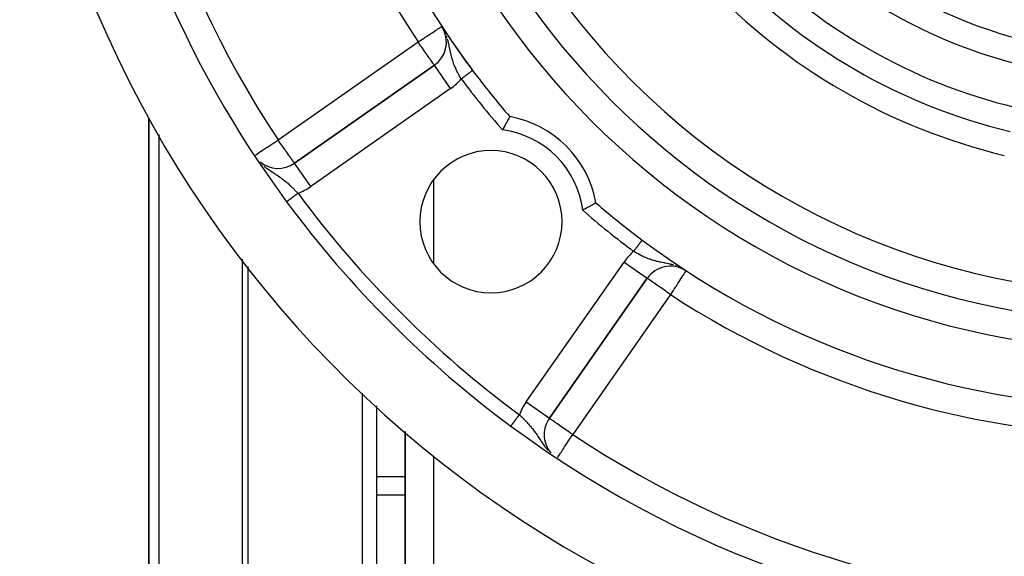
# Model space of a CAD drawing. Units: millimetres. Extents: x -345 to 575, y -406 to 406.
# Drawn here: x 406 to 475, y 2 to 39 of the extents above; entities that cross this region are included whole.
import ezdxf

# ---------------------------------------------------------------- set-up
doc = ezdxf.new("R2010")
doc.units = ezdxf.units.MM
doc.linetypes.add('DASHED', pattern=[9.652, 8.128, -1.524])
doc.layers.add('nevidi', color=4, linetype='DASHED')

msp = doc.modelspace()

# ---------------------------------------------------------------- linework, layer by layer
at = {"color": 2}
for p, q in [((435.724, 38.532), (435.586, 38.762)), ((435.719, 38.543), (435.586, 38.762)), ((435.711, 38.561), (435.586, 38.762)), ((435.698, 38.586), (435.586, 38.762)), ((435.696, 38.59), (435.586, 38.762)), ((435.692, 38.597), (435.586, 38.762)), ((435.686, 38.607), (435.586, 38.762)), ((435.672, 38.631), (435.586, 38.762)), ((435.665, 38.641), (435.664, 38.643)), ((435.731, 38.515), (435.677, 38.614)), ((435.746, 38.519), (435.743, 38.523)), ((435.059, 36.031), (425.224, 29.145)), ((425.224, 29.145), (435.059, 36.031)), ((435.06, 36.029), (435.059, 36.031)), ((431, 33.064), (431, 33.062)), ((415, 32.322), (415, -5.5)), ((415, -5.5), (415, 32.322)), ((449, 32.182), (449, 32.179)), ((449, 32.182), (449, 32.179)), ((425.227, 29.141), (425.224, 29.145)), ((449, 24.269), (449, 24.267)), ((449, 24.269), (449, 24.267)), ((449, 24.257), (449, 24.255)), ((449, 24.257), (449, 24.255)), ((427, 23.582), (427, 23.581)), ((427, 23.582), (427, 23.581)), ((428, 22.373), (428, 22.371)), ((452.603, 21.688), (452.762, 21.586)), ((452.61, 21.685), (452.762, 21.586)), ((452.627, 21.674), (452.762, 21.586)), ((452.641, 21.666), (452.762, 21.586)), ((452.663, 21.651), (452.762, 21.586)), ((452.761, 21.585), (452.762, 21.586)), ((443.145, 11.224), (450.031, 21.059)), ((450.031, 21.059), (443.145, 11.224)), ((431, 12.098), (431, -9)), ((431, 12.098), (431, -9)), ((443.143, 11.226), (443.145, 11.224)), ((433, 10.302), (433, -9)), ((433, -9), (433, 10.302))]:
    msp.add_line(p, q, dxfattribs=at)
for points in [[(440.361, 32.42), (440.361, 32.42), (440.357, 32.412), (440.357, 32.412), (440.343, 32.388), (440.342, 32.387), (440.32, 32.348), (440.319, 32.346), (440.288, 32.292), (440.287, 32.29), (440.249, 32.221), (440.248, 32.22), (440.202, 32.138), (440.201, 32.136), (440.149, 32.043), (440.148, 32.04), (440.091, 31.937), (440.089, 31.935), (440.028, 31.823), (440.027, 31.82), (439.963, 31.703), (439.961, 31.7), (439.896, 31.579), (439.894, 31.576), (439.847, 31.487)], [(446.42, 26.361), (446.418, 26.36), (446.412, 26.357), (446.4, 26.35), (446.388, 26.343), (446.366, 26.33), (446.348, 26.32), (446.346, 26.319), (446.317, 26.302), (446.292, 26.288), (446.252, 26.266), (446.221, 26.249), (446.174, 26.222), (446.138, 26.202), (446.083, 26.171), (446.043, 26.149), (445.982, 26.115), (445.937, 26.091), (445.871, 26.054), (445.823, 26.028), (445.753, 25.99), (445.703, 25.963), (445.63, 25.924), (445.579, 25.896), (445.504, 25.856), (445.487, 25.847)]]:
    msp.add_lwpolyline(points, dxfattribs=at)
for centre, radius, start, end in [((485, 71), 59, 143.21027, 216.56784), ((485, 71), 55, 180, 0), ((485, 71), 53, 180, 0), ((485, 71), 75, 188.66913, 216.4496), ((485, 71), 80, 188.65002, 351.34998), ((485, 71), 59, 213.12111, 216.21775), ((433.911, 37.669), 2, 305, 27.3719), ((485, 71), 59, 216.29435, 216.78973), ((485, 71), 59, 216.67765, 216.78973), ((485, 71), 59, 216.78973, 220.83564), ((439.038, 25.038), 7.5, 10.16187, 79.83813), ((439.038, 25.038), 5, 0, 180), ((424.077, 30.783), 2, 230.46933, 305), ((485, 71), 75, 216.4496, 233.5504), ((485, 71), 59, 229.16436, 233.21027), ((439.038, 25.038), 5, 180, 0), ((485, 71), 59, 233.21027, 306.78973), ((451.669, 19.911), 2, 60.29818, 145), ((444.783, 10.077), 2, 145, 180), ((485, 71), 75, 233.5504, 306.4496), ((444.783, 10.077), 2, 180, 219.85309)]:
    msp.add_arc(centre, radius, start, end, dxfattribs=at)
at = {"layer": 'nevidi', "color": 7, "linetype": 'Continuous'}
for p, q in [((424.077, 30.783), (433.911, 37.669)), ((436.206, 34.392), (435.06, 36.029)), ((437.748, 35.665), (437.746, 35.663)), ((437.75, 35.666), (437.749, 35.665)), ((436.206, 34.392), (426.372, 27.506)), ((435, 33.985), (435, 33.983)), ((447, 34.116), (447, 34.113)), ((429, 31.915), (429, 31.913)), ((415.702, 31.168), (415.702, -5.514)), ((451, 30.387), (451, 30.384)), ((426.372, 27.506), (425.227, 29.141)), ((422.968, 29.045), (423.011, 29.007)), ((435, 27.969), (435, 22.107)), ((426, 24.79), (426, 24.792)), ((421.563, -5.512), (421.563, 22.409)), ((441.506, 12.372), (448.392, 22.206)), ((448.392, 22.206), (450.031, 21.059)), ((451, 22.832), (451, 22.781)), ((421.946, 21.899), (421.946, -5.506)), ((452.517, 21.73), (452.513, 21.732)), ((451.669, 19.911), (444.783, 10.077)), ((435, 15.135), (435, 15.133)), ((430, -9), (430, 12.995)), ((441.506, 12.372), (443.143, 11.226)), ((435, 8.584), (435, -9)), ((433, 7.109), (431, 7.109)), ((433, 5.826), (431, 5.826))]:
    msp.add_line(p, q, dxfattribs=at)
for points in [[(433.911, 37.669), (434.029, 37.745), (434.079, 37.778), (434.099, 37.791), (434.3, 37.922), (434.359, 37.961), (434.411, 37.995), (434.515, 38.063), (434.602, 38.12), (434.718, 38.195), (434.785, 38.239), (434.822, 38.263), (434.908, 38.319), (435.013, 38.387), (435.079, 38.431), (435.146, 38.474), (435.174, 38.493), (435.229, 38.529), (435.306, 38.579), (435.356, 38.611), (435.411, 38.647), (435.457, 38.677), (435.488, 38.697), (435.489, 38.698), (435.529, 38.724), (435.544, 38.734), (435.572, 38.753), (435.576, 38.755), (435.586, 38.762)], [(435.869, 38.218), (435.852, 38.259), (435.837, 38.292)], [(435.963, 37.955), (435.947, 38.004), (435.912, 38.105)], [(435.059, 36.031), (435.053, 36.034), (435.045, 36.044), (435.042, 36.049), (435.025, 36.076), (435.025, 36.077), (435.017, 36.089), (434.998, 36.119), (434.969, 36.162), (434.957, 36.18), (434.913, 36.241), (434.898, 36.261), (434.897, 36.263), (434.814, 36.38), (434.809, 36.386), (434.779, 36.428), (434.706, 36.534), (434.699, 36.543), (434.635, 36.636), (434.588, 36.702), (434.544, 36.765), (434.479, 36.859), (434.458, 36.888), (434.342, 37.054), (434.318, 37.088), (434.313, 37.095), (434.171, 37.298), (434.142, 37.341), (434.097, 37.404), (434.019, 37.515), (433.966, 37.591), (433.911, 37.669)], [(436.95, 35.067), (436.929, 35.102), (436.899, 35.153), (436.869, 35.206), (436.829, 35.275), (436.772, 35.379), (436.759, 35.403), (436.735, 35.449), (436.68, 35.555), (436.679, 35.556), (436.644, 35.626), (436.628, 35.659), (436.593, 35.734), (436.56, 35.805), (436.513, 35.913), (436.509, 35.922), (436.483, 35.985), (436.44, 36.094), (436.413, 36.168), (436.404, 36.192), (436.383, 36.253), (436.374, 36.279), (436.35, 36.354), (436.316, 36.467), (436.314, 36.473), (436.294, 36.544), (436.264, 36.66), (436.251, 36.711), (436.245, 36.739), (436.237, 36.769), (436.217, 36.858), (436.2, 36.94), (436.174, 37.065), (436.172, 37.075), (436.169, 37.088), (436.156, 37.153), (436.13, 37.283), (436.11, 37.378), (436.107, 37.393), (436.098, 37.435), (436.081, 37.512), (436.058, 37.612), (436.04, 37.683), (436.022, 37.753), (436.005, 37.814), (435.994, 37.853)], [(437.745, 35.662), (437.743, 35.66), (437.742, 35.659), (437.74, 35.659), (437.736, 35.655), (437.734, 35.654), (437.728, 35.649), (437.726, 35.648), (437.721, 35.644), (437.719, 35.643), (437.717, 35.641), (437.709, 35.635), (437.707, 35.633), (437.697, 35.626), (437.695, 35.624), (437.685, 35.617), (437.684, 35.616), (437.681, 35.614), (437.67, 35.606), (437.667, 35.603), (437.654, 35.594), (437.651, 35.591), (437.637, 35.581), (437.637, 35.581), (437.633, 35.578), (437.618, 35.567), (437.615, 35.564), (437.599, 35.553), (437.595, 35.55), (437.578, 35.537), (437.576, 35.536), (437.574, 35.534), (437.556, 35.521), (437.552, 35.517), (437.533, 35.503), (437.528, 35.5), (437.508, 35.485), (437.504, 35.482), (437.504, 35.481), (437.483, 35.466), (437.478, 35.462), (437.457, 35.446), (437.451, 35.442), (437.429, 35.426), (437.424, 35.422), (437.422, 35.42), (437.401, 35.405), (437.395, 35.4), (437.372, 35.383), (437.366, 35.378), (437.342, 35.36), (437.336, 35.356), (437.331, 35.352), (437.311, 35.337), (437.305, 35.333), (437.28, 35.314), (437.273, 35.309), (437.248, 35.29), (437.241, 35.285), (437.233, 35.279), (437.215, 35.266), (437.209, 35.261), (437.182, 35.241), (437.176, 35.236), (437.149, 35.216), (437.142, 35.211), (437.13, 35.202), (437.115, 35.191), (437.108, 35.186), (437.081, 35.165), (437.074, 35.16), (437.047, 35.14), (437.04, 35.135), (437.024, 35.123), (437.012, 35.114), (437.005, 35.109), (436.977, 35.088), (436.971, 35.083), (436.95, 35.067)], [(422.482, 29.73), (422.49, 29.736), (422.492, 29.737), (422.5, 29.742), (422.573, 29.791), (422.574, 29.791), (422.672, 29.855), (422.685, 29.864), (422.796, 29.937), (422.821, 29.953), (422.834, 29.962), (422.948, 30.037), (422.979, 30.058), (423.128, 30.156), (423.157, 30.175), (423.195, 30.201), (423.335, 30.293), (423.351, 30.304), (423.559, 30.441), (423.567, 30.446), (423.571, 30.449), (423.776, 30.584), (423.817, 30.611), (423.955, 30.702), (423.999, 30.731), (424.077, 30.783)], [(425.224, 29.145), (425.221, 29.149), (425.214, 29.159), (425.212, 29.163), (425.202, 29.176), (425.194, 29.188), (425.183, 29.203), (425.166, 29.228), (425.133, 29.276), (425.126, 29.284), (425.087, 29.34), (425.072, 29.363), (425.063, 29.375), (424.996, 29.47), (424.975, 29.5), (424.956, 29.529), (424.892, 29.62), (424.872, 29.648), (424.81, 29.737), (424.754, 29.816), (424.749, 29.824), (424.652, 29.962), (424.624, 30.002), (424.563, 30.09), (424.485, 30.201), (424.484, 30.202), (424.337, 30.412), (424.334, 30.417), (424.311, 30.449), (424.185, 30.629), (424.134, 30.702), (424.077, 30.783)], [(423.102, 28.932), (423.175, 28.874), (423.175, 28.874), (423.23, 28.832), (423.323, 28.764), (423.401, 28.708), (423.445, 28.678), (423.494, 28.644), (423.534, 28.617), (423.65, 28.54), (423.653, 28.538), (423.736, 28.484), (423.794, 28.446), (423.852, 28.408), (423.928, 28.358), (423.929, 28.358), (424.04, 28.283), (424.071, 28.262), (424.114, 28.233), (424.221, 28.157), (424.249, 28.137), (424.292, 28.106), (424.327, 28.08), (424.396, 28.028), (424.465, 27.975), (424.565, 27.895), (424.567, 27.893), (424.631, 27.84), (424.651, 27.823), (424.728, 27.758), (424.793, 27.701), (424.796, 27.699), (424.888, 27.615), (424.952, 27.556), (425.016, 27.496), (425.046, 27.467), (425.109, 27.407), (425.201, 27.316), (425.228, 27.289), (425.229, 27.289), (425.263, 27.254), (425.353, 27.162), (425.414, 27.1), (425.435, 27.078), (425.476, 27.035)], [(424.679, 26.447), (424.683, 26.45), (424.684, 26.451), (424.685, 26.451), (424.69, 26.455), (424.691, 26.456), (424.698, 26.461), (424.699, 26.462), (424.707, 26.468), (424.709, 26.469), (424.711, 26.471), (424.718, 26.476), (424.72, 26.477), (424.73, 26.485), (424.733, 26.487), (424.744, 26.495), (424.747, 26.497), (424.752, 26.5), (424.759, 26.506), (424.762, 26.508), (424.775, 26.518), (424.778, 26.52), (424.793, 26.531), (424.796, 26.534), (424.805, 26.54), (424.812, 26.545), (424.816, 26.548), (424.832, 26.56), (424.836, 26.563), (424.853, 26.576), (424.857, 26.579), (424.87, 26.588), (424.876, 26.592), (424.88, 26.595), (424.899, 26.61), (424.904, 26.613), (424.924, 26.628), (424.929, 26.631), (424.947, 26.644), (424.95, 26.647), (424.954, 26.65), (424.976, 26.666), (424.981, 26.67), (425.004, 26.687), (425.009, 26.691), (425.032, 26.708), (425.032, 26.708), (425.037, 26.712), (425.061, 26.729), (425.067, 26.733), (425.091, 26.751), (425.097, 26.756), (425.122, 26.774), (425.126, 26.777), (425.128, 26.778), (425.153, 26.797), (425.159, 26.802), (425.185, 26.821), (425.191, 26.825), (425.218, 26.845), (425.224, 26.849), (425.226, 26.851), (425.251, 26.869), (425.257, 26.874), (425.284, 26.894), (425.291, 26.899), (425.318, 26.919), (425.324, 26.924), (425.331, 26.928), (425.352, 26.944), (425.358, 26.949), (425.386, 26.969), (425.393, 26.974), (425.421, 26.995), (425.427, 26.999), (425.438, 27.008), (425.455, 27.02), (425.462, 27.025), (425.476, 27.035)], [(424.672, 26.442), (424.674, 26.443), (424.675, 26.444), (424.678, 26.446)], [(449.665, 23.75), (449.664, 23.748), (449.664, 23.748), (449.664, 23.747), (449.662, 23.745), (449.661, 23.744), (449.658, 23.74), (449.657, 23.738), (449.653, 23.733), (449.653, 23.733), (449.652, 23.732), (449.647, 23.725), (449.646, 23.724), (449.64, 23.716), (449.639, 23.714), (449.632, 23.705), (449.631, 23.703), (449.631, 23.703), (449.623, 23.693), (449.621, 23.691), (449.613, 23.68), (449.611, 23.677), (449.602, 23.665), (449.6, 23.662), (449.599, 23.66), (449.59, 23.648), (449.587, 23.645), (449.577, 23.631), (449.574, 23.627), (449.563, 23.612), (449.56, 23.608), (449.557, 23.605), (449.548, 23.592), (449.545, 23.588), (449.532, 23.571), (449.529, 23.567), (449.515, 23.549), (449.512, 23.544), (449.506, 23.537), (449.498, 23.525), (449.494, 23.521), (449.479, 23.501), (449.476, 23.496), (449.46, 23.475), (449.456, 23.47), (449.448, 23.459), (449.44, 23.449), (449.436, 23.443), (449.42, 23.421), (449.416, 23.416), (449.399, 23.393), (449.394, 23.387), (449.383, 23.372), (449.377, 23.364), (449.372, 23.358), (449.354, 23.334), (449.35, 23.328), (449.331, 23.303), (449.327, 23.297), (449.312, 23.277), (449.308, 23.272), (449.303, 23.266), (449.284, 23.24), (449.279, 23.234), (449.26, 23.207), (449.255, 23.201), (449.236, 23.176), (449.235, 23.174), (449.23, 23.168), (449.21, 23.141), (449.205, 23.134), (449.185, 23.107), (449.18, 23.101), (449.16, 23.073), (449.158, 23.071), (449.155, 23.067), (449.134, 23.039), (449.129, 23.032), (449.108, 23.005), (449.103, 22.998), (449.083, 22.97), (449.078, 22.964), (449.078, 22.963), (449.067, 22.95)], [(451.899, 21.98), (451.753, 22.022), (451.683, 22.04), (451.651, 22.048), (451.602, 22.06), (451.512, 22.081), (451.415, 22.102), (451.393, 22.107), (451.283, 22.13), (451.24, 22.138), (451.192, 22.148), (451.075, 22.172), (451.065, 22.174), (450.981, 22.191), (450.909, 22.206), (450.858, 22.217), (450.778, 22.235), (450.711, 22.251), (450.66, 22.264), (450.604, 22.278), (450.582, 22.284), (450.467, 22.316), (450.391, 22.338), (450.317, 22.362), (450.279, 22.374), (450.253, 22.383), (450.205, 22.4), (450.094, 22.44), (450.042, 22.46), (450.021, 22.468), (449.913, 22.513), (449.841, 22.544), (449.777, 22.573), (449.734, 22.593), (449.662, 22.627), (449.556, 22.679), (449.555, 22.68), (449.517, 22.699), (449.484, 22.716), (449.379, 22.772), (449.309, 22.81), (449.264, 22.835), (449.206, 22.869), (449.137, 22.909), (449.067, 22.95)], [(451.669, 19.911), (451.72, 19.99), (451.722, 19.992), (451.866, 20.213), (451.887, 20.246), (451.925, 20.304), (452.008, 20.431), (452.049, 20.494), (452.144, 20.64), (452.15, 20.649), (452.205, 20.732), (452.272, 20.835), (452.329, 20.923), (452.351, 20.958), (452.388, 21.014), (452.463, 21.129), (452.487, 21.166), (452.492, 21.173), (452.559, 21.276), (452.581, 21.309), (452.61, 21.354), (452.627, 21.38), (452.653, 21.42), (452.676, 21.455), (452.708, 21.504), (452.711, 21.509), (452.717, 21.518), (452.735, 21.546), (452.744, 21.559), (452.751, 21.57), (452.759, 21.583), (452.761, 21.585)], [(452.093, 21.915), (452.004, 21.947), (451.994, 21.95)], [(451.669, 19.911), (451.554, 19.992), (451.515, 20.019), (451.409, 20.093), (451.298, 20.171), (451.192, 20.246), (451.16, 20.268), (451.088, 20.318), (450.93, 20.429), (450.888, 20.458), (450.838, 20.494), (450.725, 20.572), (450.702, 20.588), (450.549, 20.696), (450.534, 20.706), (450.497, 20.732), (450.402, 20.799), (450.386, 20.81), (450.282, 20.883), (450.261, 20.897), (450.188, 20.948), (450.174, 20.958), (450.161, 20.967), (450.117, 20.998), (450.089, 21.018), (450.069, 21.032), (450.046, 21.049), (450.04, 21.052), (450.031, 21.059)], [(440.442, 10.672), (440.443, 10.673), (440.443, 10.674), (440.445, 10.676), (440.445, 10.677), (440.448, 10.681), (440.449, 10.682), (440.451, 10.685), (440.453, 10.687), (440.453, 10.688), (440.458, 10.694), (440.459, 10.696), (440.465, 10.703), (440.466, 10.705), (440.471, 10.712), (440.472, 10.714), (440.474, 10.716), (440.481, 10.725), (440.483, 10.728), (440.491, 10.738), (440.493, 10.741), (440.501, 10.752), (440.502, 10.753), (440.504, 10.756), (440.513, 10.769), (440.515, 10.772), (440.526, 10.786), (440.528, 10.789), (440.539, 10.804), (440.54, 10.805), (440.542, 10.808), (440.554, 10.824), (440.557, 10.828), (440.57, 10.845), (440.572, 10.849), (440.586, 10.867), (440.588, 10.87), (440.589, 10.871), (440.603, 10.891), (440.606, 10.895), (440.621, 10.915), (440.625, 10.92), (440.64, 10.941), (440.644, 10.945), (440.645, 10.947), (440.66, 10.967), (440.663, 10.972), (440.68, 10.995), (440.684, 11), (440.701, 11.023), (440.705, 11.028), (440.708, 11.033), (440.723, 11.052), (440.727, 11.058), (440.745, 11.083), (440.749, 11.088), (440.768, 11.113), (440.772, 11.119), (440.777, 11.127), (440.791, 11.145), (440.795, 11.151), (440.815, 11.177), (440.819, 11.183), (440.839, 11.21), (440.843, 11.216), (440.851, 11.227), (440.863, 11.243), (440.868, 11.249), (440.888, 11.276), (440.893, 11.283), (440.913, 11.31), (440.918, 11.317), (440.928, 11.331), (440.938, 11.344), (440.943, 11.351), (440.964, 11.379), (440.969, 11.385), (440.989, 11.414), (440.994, 11.42), (441.008, 11.438), (441.015, 11.448), (441.02, 11.455), (441.035, 11.476)], [(441.035, 11.476), (441.069, 11.444), (441.109, 11.405), (441.162, 11.353), (441.224, 11.293), (441.316, 11.201), (441.32, 11.197), (441.36, 11.156), (441.377, 11.14), (441.467, 11.046), (441.526, 10.984), (441.527, 10.983), (441.615, 10.888), (441.673, 10.825), (441.728, 10.762), (441.758, 10.728), (441.814, 10.663), (441.874, 10.59), (441.895, 10.564), (441.922, 10.531), (441.95, 10.496), (442.028, 10.396), (442.081, 10.326), (442.107, 10.289), (442.157, 10.221), (442.178, 10.191), (442.208, 10.149), (442.258, 10.077)], [(444.783, 10.077), (444.629, 10.185), (444.597, 10.207), (444.596, 10.208), (444.412, 10.337), (444.336, 10.39), (444.239, 10.458), (444.202, 10.484), (444.095, 10.559), (444.002, 10.624), (443.889, 10.703), (443.879, 10.71), (443.816, 10.754), (443.692, 10.841), (443.648, 10.872), (443.554, 10.938), (443.536, 10.95), (443.5, 10.975), (443.41, 11.039), (443.375, 11.063), (443.311, 11.108), (443.276, 11.133), (443.238, 11.159), (443.236, 11.16), (443.203, 11.183), (443.185, 11.196), (443.159, 11.214), (443.155, 11.217), (443.145, 11.224)], [(442.258, 10.077), (442.283, 10.04), (442.317, 9.99), (442.327, 9.974), (442.332, 9.967), (442.408, 9.852), (442.46, 9.774), (442.499, 9.714), (442.517, 9.686), (442.538, 9.654), (442.592, 9.572), (442.678, 9.446), (442.689, 9.429), (442.698, 9.416), (442.737, 9.36), (442.832, 9.23), (442.858, 9.196), (442.898, 9.144), (442.932, 9.102), (443.007, 9.011), (443.031, 8.983)], [(443.729, 8.48), (443.736, 8.491), (443.753, 8.517), (443.774, 8.549), (443.815, 8.61), (443.816, 8.613), (443.828, 8.63), (443.894, 8.73), (443.903, 8.744), (443.938, 8.797), (443.989, 8.874), (444.01, 8.906), (444.073, 9.001), (444.098, 9.04), (444.158, 9.131), (444.219, 9.223), (444.22, 9.224), (444.352, 9.424), (444.355, 9.429), (444.374, 9.458), (444.491, 9.635), (444.536, 9.703), (444.597, 9.796), (444.636, 9.855), (444.702, 9.954), (444.783, 10.077)]]:
    msp.add_lwpolyline(points, dxfattribs=at)
for centre, radius, start, end in [((485, 71), 73, 146.56994, 213.43006), ((485, 71), 61, 146.87889, 213.12111), ((485, 71), 36, 180, 0), ((485, 71), 34.268, 180, 360), ((485, 71), 32.536, 180, 0), ((485, 71), 39, 223.44554, 256.55446), ((485, 71), 40.732, 223.44554, 256.55446), ((485, 71), 51, 213.62457, 266.37543), ((485, 71), 42.464, 223.44554, 256.55446), ((433.911, 37.669), 4, 305, 319.42535), ((485, 71), 60, 216.78973, 221.18877), ((439.038, 25.038), 6.5, 7.15235, 82.84765), ((424.077, 30.783), 4, 290.46745, 305), ((485, 71), 74, 216.4496, 233.5504), ((485, 71), 60, 228.81123, 233.21027), ((451.669, 19.911), 4, 130.57465, 145), ((485, 71), 61, 236.87889, 303.12111), ((444.783, 10.077), 4, 145, 159.53255), ((485, 71), 73, 236.56994, 303.43006)]:
    msp.add_arc(centre, radius, start, end, dxfattribs=at)

doc.saveas('drawing.dxf')
